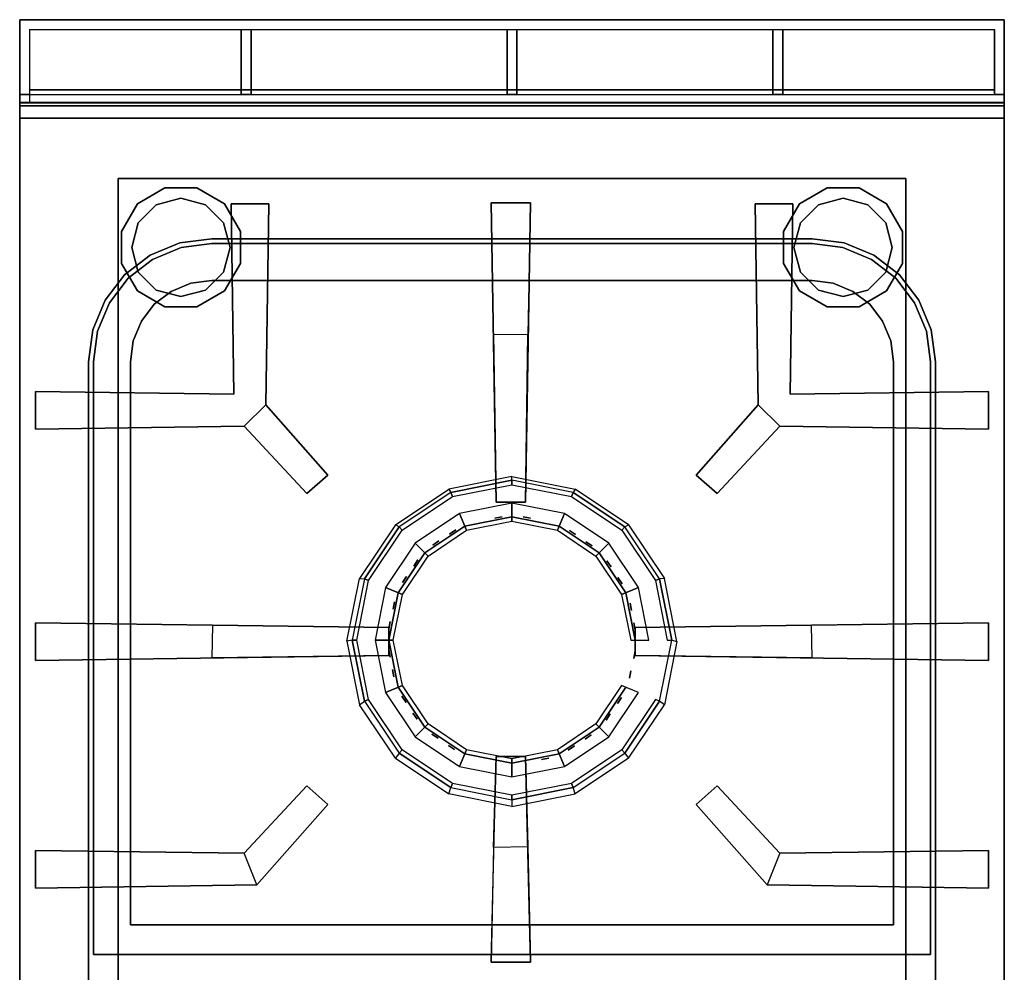
# Model space of a CAD drawing. Units: millimetres. Extents: x 0 to 400, y -817 to 0.
# Drawn here: x 0 to 400, y -387 to 0 of the extents above; entities that cross this region are included whole.
import ezdxf

# ---------------------------------------------------------------- set-up
doc = ezdxf.new("R2010")
doc.units = ezdxf.units.MM
doc.layers.add('200-EquipBlack-3d', color=250, linetype='Continuous')
doc.layers.add('200-EquipSteel-3d', color=9, linetype='Continuous')

# ---------------------------------------------------------------- blocks, each defined once
blk = doc.blocks.new('DESCO900-CAMINO 400MM')
at = {"layer": '200-EquipBlack-3d'}
for points in [[(0, 0, 13), (0, 0), (400, 0, 0), (400, 0, 13)], [(400, 0, 14), (400, 0, 13), (0, 0, 13), (0, 0, 14)], [(90, -4, 14), (90, -30.45, 14), (90, -30.45, 0), (90, -4, 0)], [(94, -4, 14), (94, -4, 0), (94, -30.45, 0), (94, -30.45, 14)], [(198, -4, 14), (198, -30.45, 14), (198, -30.45, 0), (198, -4, 0)], [(202, -4, 14), (202, -4, 0), (202, -30.45, 0), (202, -30.45, 14)], [(306, -4, 14), (306, -30.45, 14), (306, -30.45, 0), (306, -4, 0)], [(310, -4, 14), (310, -4, 0), (310, -30.45, 0), (310, -30.45, 14)], [(4, -28.45, 13), (4, -28.45, 0), (396, -28.45, 0), (396, -28.45, 13)], [(94, -30.45, 14), (94, -30.45, 13), (90, -30.45, 13), (90, -30.45, 14)], [(0, -33.7, 4), (0, -33.7, 0), (400, -33.7, 0), (400, -33.7, 4)]]:
    blk.add_3dface(points, dxfattribs=at)
for points, invisible_edges in [([(0, 0, 13), (4, -4, 13), (396, -4, 13), (400, 0, 13)], 7), ([(0, 0), (0, 0, 13), (0, -33.7, 4), (0, -33.7, 0)], 2), ([(0, 0, 13), (0, -30.45, 13), (0, -33.7, 4)], 9), ([(0, 0, 13), (4, -4, 13), (4, -28.45, 13), (0, -30.45, 13)], 15), ([(400, 0, 14), (396, -4, 14), (4, -4, 14), (0, 0, 14)], 7), ([(0, 0, 14), (4, -4, 14), (4, -30.45, 14), (0, -30.45, 14)], 1), ([(0, 0, 14), (0, 0, 13), (0, -30.45, 13), (0, -30.45, 14)], 2), ([(396, -4, 14), (396, -30.45, 14), (400, -30.45, 14), (400, 0, 14)], 8), ([(400, 0, 13), (400, 0, 0), (400, -33.7, 0), (400, -30.45, 13)], 12), ([(400, 0, 14), (400, 0, 13), (400, -30.45, 13), (400, -30.45, 14)], 2), ([(4, -4, 13), (4, -4, 0), (396, -4, 0), (396, -4, 13)], 9), ([(4, -4, 13), (4, -4, 0), (4, -33.7, 0), (4, -28.45, 13)], 12), ([(396, -4, 14), (396, -4, 13), (4, -4, 13), (4, -4, 14)], 2), ([(4, -28.45, 13), (4, -4, 13), (4, -4, 14), (4, -30.45, 14)], 9), ([(90, -4, 14), (94, -4, 14), (94, -30.45, 14), (90, -30.45, 14)], 1), ([(198, -4, 14), (202, -4, 14), (202, -30.45, 14), (198, -30.45, 14)], 1), ([(306, -4, 14), (310, -4, 14), (310, -30.45, 14), (306, -30.45, 14)], 1), ([(400, 0, 13), (396, -4, 13), (396, -28.45, 13), (400, -30.45, 13)], 15), ([(396, -4, 13), (396, -4, 0), (396, -28.45, 0), (396, -28.45, 13)], 12), ([(396, -4, 14), (396, -4, 13), (396, -28.45, 13), (396, -30.45, 14)], 6), ([(396, -28.45, 13), (400, -30.45, 13), (0, -30.45, 13), (4, -28.45, 13)], 7), ([(0, -30.45, 13), (0, -30.45, 14), (4, -30.45, 14), (4, -30.45, 13)], 8), ([(0, -30.45, 13), (4, -30.45, 13), (4, -33.7, 4), (0, -33.7, 4)], 3), ([(4, -28.45, 13), (4, -30.45, 13), (4, -30.45, 14)], 9), ([(396, -30.45, 13), (396, -33.7, 4), (4, -33.7, 4), (4, -30.45, 13)], 5), ([(396, -28.45, 13), (396, -30.45, 13), (396, -30.45, 14)], 9), ([(396, -30.45, 13), (400, -30.45, 13), (400, -33.7, 4), (396, -33.7, 4)], 9), ([(396, -30.45, 14), (396, -30.45, 13), (400, -30.45, 13), (400, -30.45, 14)], 2), ([(400, -30.45, 13), (400, -33.7, 4), (400, -33.7, 0)], 8)]:
    blk.add_3dface(points, dxfattribs=dict(at, invisible_edges=invisible_edges))
blk = doc.blocks.new('DES_700_2F_400X750')
at = {"layer": '200-EquipBlack-3d'}
for points, invisible_edges in [([(85.89, -34.79, 30), (101.2, -34.79, 30), (100.06, -116.49, 30), (86.97, -112.13, 30)], 4), ([(313.03, -112.13, 30), (299.94, -116.49, 30), (298.8, -34.79, 30), (314.11, -34.79, 30)], 1), ([(65.58, -52.59), (65.58, -52.59, -30), (78, -50.95, -30), (78, -50.95)], 1), ([(78, -50.95), (78, -65.95), (69.46, -67.08), (65.58, -52.59)], 5), ([(78, -50.95), (78, -65.95), (322, -65.95), (322, -50.95)], 5), ([(322, -50.95), (322, -50.95, -30), (334.42, -52.59, -30), (334.42, -52.59)], 4), ([(322, -50.95), (322, -65.95), (330.54, -67.08), (334.42, -52.59)], 5), ([(54, -57.38), (54, -57.38, -30), (65.58, -52.59, -30), (65.58, -52.59)], 5), ([(65.58, -52.59), (69.46, -67.08), (61.5, -70.37), (54, -57.38)], 5), ([(334.42, -52.59), (330.54, -67.08), (338.5, -70.37), (346, -57.38)], 5), ([(334.42, -52.59), (334.42, -52.59, -30), (346, -57.38, -30), (346, -57.38)], 5), ([(44.06, -65.01), (44.06, -65.01, -30), (54, -57.38, -30), (54, -57.38)], 4), ([(54, -57.38), (61.5, -70.37), (54.67, -75.62), (44.06, -65.01)], 5), ([(346, -57.38), (338.5, -70.37), (345.33, -75.62), (355.94, -65.01)], 5), ([(346, -57.38), (346, -57.38, -30), (355.94, -65.01, -30), (355.94, -65.01)], 1), ([(36.43, -74.95), (36.43, -74.95, -30), (44.06, -65.01, -30), (44.06, -65.01)], 1), ([(44.06, -65.01), (54.67, -75.62), (49.42, -82.45), (36.43, -74.95)], 5), ([(61.5, -70.37), (61.5, -70.37, -30), (69.46, -67.08, -30), (69.46, -67.08)], 5), ([(69.46, -67.08), (69.46, -67.08, -30), (78, -65.95, -30), (78, -65.95)], 1), ([(322, -65.95), (322, -65.95, -30), (330.54, -67.08, -30), (330.54, -67.08)], 4), ([(330.54, -67.08), (330.54, -67.08, -30), (338.5, -70.37, -30), (338.5, -70.37)], 5), ([(355.94, -65.01), (345.33, -75.62), (350.58, -82.45), (363.57, -74.95)], 5), ([(355.94, -65.01), (355.94, -65.01, -30), (363.57, -74.95, -30), (363.57, -74.95)], 4), ([(54.67, -75.62), (54.67, -75.62, -30), (61.5, -70.37, -30), (61.5, -70.37)], 4), ([(338.5, -70.37), (338.5, -70.37, -30), (345.33, -75.62, -30), (345.33, -75.62)], 1), ([(31.64, -86.53), (31.64, -86.53, -30), (36.43, -74.95, -30), (36.43, -74.95)], 5), ([(36.43, -74.95), (49.42, -82.45), (46.12, -90.41), (31.64, -86.53)], 5), ([(49.42, -82.45), (49.42, -82.45, -30), (54.67, -75.62, -30), (54.67, -75.62)], 1), ([(345.33, -75.62), (345.33, -75.62, -30), (350.58, -82.45, -30), (350.58, -82.45)], 4), ([(363.57, -74.95), (350.58, -82.45), (353.88, -90.41), (368.36, -86.53)], 5), ([(363.57, -74.95), (363.57, -74.95, -30), (368.36, -86.53, -30), (368.36, -86.53)], 5), ([(46.12, -90.41), (46.12, -90.41, -30), (49.42, -82.45, -30), (49.42, -82.45)], 5), ([(350.58, -82.45), (350.58, -82.45, -30), (353.88, -90.41, -30), (353.88, -90.41)], 5), ([(30, -98.95), (30, -98.95, -30), (31.64, -86.53, -30), (31.64, -86.53)], 4), ([(31.64, -86.53), (46.12, -90.41), (45, -98.95), (30, -98.95)], 5), ([(368.36, -86.53), (353.88, -90.41), (355, -98.95), (370, -98.95)], 5), ([(368.36, -86.53), (368.36, -86.53, -30), (370, -98.95, -30), (370, -98.95)], 1), ([(45, -98.95), (45, -98.95, -30), (46.12, -90.41, -30), (46.12, -90.41)], 4), ([(353.88, -90.41), (353.88, -90.41, -30), (355, -98.95, -30), (355, -98.95)], 1), ([(30, -339.67), (45, -327.67), (45, -98.95), (30, -98.95)], 5), ([(355, -98.95), (370, -98.95), (370, -339.67), (355, -327.67)], 5), ([(6.43, -111.01, 30), (6.43, -126.33, 30), (91.23, -125.14, 30), (86.97, -112.13, 30)], 4), ([(313.03, -112.13, 30), (308.77, -125.14, 30), (393.57, -126.33, 30), (393.57, -111.01, 30)], 1), ([(86.97, -112.13, 30), (100.06, -116.49, 30), (91.23, -125.14, 30)], 11), ([(308.77, -125.14, 30), (308.77, -125.14, 30), (299.94, -116.49, 30), (313.03, -112.13, 30)], 14), ([(91.23, -125.14, 30), (100.06, -116.49, 30), (125.18, -145.01, 30), (116.69, -152.48, 30)], 1), ([(283.31, -152.48, 30), (274.82, -145.01, 30), (299.94, -116.49, 30), (308.77, -125.14, 30)], 4), ([(180.83, -165.7, 3.55), (200, -161.89, 3.55), (219.17, -165.7, 3.55), (180.83, -165.7, 3.55)], 15), ([(180.83, -165.7, 0.8), (200, -161.89, 0.8), (219.17, -165.7, 0.8), (180.83, -165.7, 0.8)], 15), ([(164.59, -176.56, 3.55), (180.83, -165.7, 3.55), (219.17, -165.7, 3.55), (235.41, -176.56, 3.55)], 15), ([(164.59, -176.56, 0.8), (180.83, -165.7, 0.8), (219.17, -165.7, 0.8), (235.41, -176.56, 0.8)], 15), ([(153.73, -192.8, 3.55), (164.59, -176.56, 3.55), (235.41, -176.56, 3.55), (246.27, -192.8, 3.55)], 15), ([(153.73, -192.8, 0.8), (164.59, -176.56, 0.8), (235.41, -176.56, 0.8), (246.27, -192.8, 0.8)], 15), ([(149.92, -211.97, 3.55), (153.73, -192.8, 3.55), (246.27, -192.8, 3.55), (250.08, -211.97, 3.55)], 15), ([(149.92, -211.97, 0.8), (153.73, -192.8, 0.8), (246.27, -192.8, 0.8), (250.08, -211.97, 0.8)], 15), ([(153.73, -231.13, 3.55), (149.92, -211.97, 3.55), (250.08, -211.97, 3.55), (246.27, -231.13, 3.55)], 15), ([(153.73, -231.13, 0.8), (149.92, -211.97, 0.8), (250.08, -211.97, 0.8), (246.27, -231.13, 0.8)], 15), ([(164.59, -247.38, 3.55), (153.73, -231.13, 3.55), (246.27, -231.13, 3.55), (235.41, -247.38, 3.55)], 15), ([(164.59, -247.38, 0.8), (153.73, -231.13, 0.8), (246.27, -231.13, 0.8), (235.41, -247.38, 0.8)], 15), ([(180.83, -258.24, 3.55), (164.59, -247.38, 3.55), (235.41, -247.38, 3.55), (219.17, -258.24, 3.55)], 15), ([(180.83, -258.24, 0.8), (164.59, -247.38, 0.8), (235.41, -247.38, 0.8), (219.17, -258.24, 0.8)], 15), ([(200, -262.05, 3.55), (180.83, -258.24, 3.55), (219.17, -258.24, 3.55)], 15), ([(200, -262.05, 0.8), (180.83, -258.24, 0.8), (219.17, -258.24, 0.8)], 15), ([(116.69, -271.27, 30), (91.23, -298.6, 30), (96.34, -311.48, 30), (125.18, -278.74, 30)], 2), ([(274.82, -278.74, 30), (303.66, -311.48, 30), (308.77, -298.6, 30), (283.31, -271.27, 30)], 2), ([(6.43, -297.42, 30), (6.43, -312.74, 30), (96.34, -311.48, 30), (91.23, -298.6, 30)], 4), ([(308.77, -298.6, 30), (303.66, -311.48, 30), (393.57, -312.74, 30), (393.57, -297.42, 30)], 1), ([(30, -339.67), (45, -327.67), (355, -327.67), (370, -339.67)], 5)]:
    blk.add_3dface(points, dxfattribs=dict(at, invisible_edges=invisible_edges))
for points in [[(85.89, -34.79), (86.97, -112.13), (86.97, -112.13, 30), (85.89, -34.79, 30)], [(85.89, -34.79), (101.2, -34.79), (101.2, -34.79, 30), (85.89, -34.79, 30)], [(101.2, -34.79, 30), (101.2, -34.79), (100.06, -116.49), (100.06, -116.49, 30)], [(191.55, -34.43, 30), (207.45, -34.43, 30), (205.45, -155.98, 30), (193.55, -155.98, 30)], [(191.55, -34.43), (191.55, -34.43, 30), (207.45, -34.43, 30), (207.45, -34.43)], [(192.55, -87.71), (191.55, -34.43), (191.55, -34.43, 30), (193.55, -155.98, 30)], [(207.45, -34.43, 30), (207.45, -34.43), (206.45, -87.88), (205.45, -155.98, 30)], [(314.11, -34.79, 30), (298.8, -34.79, 30), (298.8, -34.79), (314.11, -34.79)], [(299.94, -116.49, 30), (299.94, -116.49), (298.8, -34.79), (298.8, -34.79, 30)], [(314.11, -34.79, 30), (313.03, -112.13, 30), (313.03, -112.13), (314.11, -34.79)], [(78, -50.95), (78, -50.95, -30), (322, -50.95, -30), (322, -50.95)], [(78, -65.95), (78, -65.95, -30), (322, -65.95, -30), (322, -65.95)], [(193.55, -155.98, 20), (192.55, -87.71), (206.45, -87.88), (205.45, -155.98, 20)], [(193.55, -155.98, 30), (193.55, -155.98, 20), (192.55, -87.71)], [(205.45, -155.98, 30), (206.45, -87.88), (205.45, -155.98, 20)], [(30, -339.67), (30, -339.67, -30), (30, -98.95, -30), (30, -98.95)], [(45, -327.67), (45, -327.67, -30), (45, -98.95, -30), (45, -98.95)], [(355, -98.95), (355, -98.95, -30), (355, -327.67, -30), (355, -327.67)], [(370, -98.95), (370, -98.95, -30), (370, -339.67, -30), (370, -339.67)], [(6.43, -111.01, 30), (6.43, -126.33, 30), (6.43, -126.33), (6.43, -111.01)], [(6.43, -111.01, 30), (6.43, -111.01), (86.97, -112.13), (86.97, -112.13, 30)], [(313.03, -112.13, 30), (313.03, -112.13), (393.57, -111.01), (393.57, -111.01, 30)], [(393.57, -111.01), (393.57, -126.33), (393.57, -126.33, 30), (393.57, -111.01, 30)], [(116.69, -152.48, 20), (91.23, -125.14), (100.06, -116.49), (125.18, -145.01, 20)], [(100.06, -116.49, 30), (125.18, -145.01, 30), (125.18, -145.01, 20), (100.06, -116.49)], [(274.82, -145.01, 20), (299.94, -116.49), (308.77, -125.14), (283.31, -152.48, 20)], [(299.94, -116.49), (274.82, -145.01, 20), (274.82, -145.01, 30), (299.94, -116.49, 30)], [(6.43, -126.33, 30), (6.43, -126.33), (91.23, -125.14), (91.23, -125.14, 30)], [(91.23, -125.14, 30), (116.69, -152.48, 30), (116.69, -152.48, 20), (91.23, -125.14)], [(308.77, -125.14), (283.31, -152.48, 20), (283.31, -152.48, 30), (308.77, -125.14, 30)], [(308.77, -125.14, 30), (308.77, -125.14), (393.57, -126.33), (393.57, -126.33, 30)], [(116.69, -152.48, 30), (116.69, -152.48, 20), (125.18, -145.01, 20), (125.18, -145.01, 30)], [(274.82, -145.01, 30), (274.82, -145.01, 20), (283.31, -152.48, 20), (283.31, -152.48, 30)], [(193.55, -155.98, 20), (193.55, -155.98, 30), (205.45, -155.98, 30), (205.45, -155.98, 20)], [(196, -161.94, 0.05), (193.06, -162.52, 0.05), (193.06, -162.52, -2.95), (196, -161.94, -2.95)], [(207.49, -162.54, 0.05), (204.54, -161.95, 0.05), (204.54, -161.95, -2.95), (207.49, -162.54, -2.95)], [(177.16, -167.28, 0.05), (174.66, -168.94, 0.05), (174.66, -168.94, -2.95), (177.16, -167.28, -2.95)], [(225.83, -169.17, 0.05), (223.34, -167.5, 0.05), (223.34, -167.5, -2.95), (225.83, -169.17, -2.95)], [(170.34, -171.72, 0.05), (167.85, -173.39, 0.05), (167.85, -173.39, -2.95), (170.34, -171.72, -2.95)], [(232.55, -173.76, 0.05), (230.05, -172.1, 0.05), (230.05, -172.1, -2.95), (232.55, -173.76, -2.95)], [(161.79, -179.42, 0.05), (160.13, -181.91, 0.05), (160.13, -181.91, -2.95), (161.79, -179.42, -2.95)], [(240.24, -182.31, 0.05), (238.58, -179.82, 0.05), (238.58, -179.82, -2.95), (240.24, -182.31, -2.95)], [(157.2, -186.14, 0.05), (155.53, -188.63, 0.05), (155.53, -188.63, -2.95), (157.2, -186.14, -2.95)], [(244.69, -189.13, 0.05), (243.02, -186.63, 0.05), (243.02, -186.63, -2.95), (244.69, -189.13, -2.95)], [(152.25, -196.52, 0.05), (151.66, -199.46, 0.05), (151.66, -199.46, -2.95), (152.25, -196.52, -2.95)], [(248.53, -199.97, 0.05), (247.95, -197.03, 0.05), (247.95, -197.03, -2.95), (248.53, -199.97, -2.95)], [(6.43, -204.94, 30), (6.43, -220.25, 30), (150, -218.25, 30), (150, -206.94, 30)], [(6.43, -204.94, 30), (6.43, -220.25, 30), (6.43, -220.25), (6.43, -204.94)], [(6.43, -204.94, 30), (6.43, -204.94), (78.4, -205.94), (150, -206.94, 30)], [(150, -218.25, 20), (78.22, -219.25), (78.4, -205.94), (150, -206.94, 20)], [(150, -206.94, 30), (150, -206.94, 20), (78.4, -205.94)], [(150.57, -204.48, 0.05), (149.99, -207.43, 0.05), (149.99, -207.43, -2.95), (150.57, -204.48, -2.95)], [(150, -206.94, 30), (150, -218.25, 30), (150, -218.25, 20), (150, -206.94, 20)], [(250.03, -207.97, 0.05), (249.45, -205.03, 0.05), (249.45, -205.03, -2.95), (250.03, -207.97, -2.95)], [(250, -206.94, 30), (250, -218.25, 30), (393.57, -220.25, 30), (393.57, -204.94, 30)], [(250, -206.94, 30), (321.6, -205.94), (393.57, -204.94), (393.57, -204.94, 30)], [(250, -206.94, 20), (321.6, -205.94), (321.78, -219.25), (250, -218.25, 20)], [(321.6, -205.94), (321.6, -205.94), (250, -206.94, 20), (250, -206.94, 30)], [(250, -206.94, 20), (250, -218.25, 20), (250, -218.25, 30), (250, -206.94, 30)], [(393.57, -204.94), (393.57, -220.25), (393.57, -220.25, 30), (393.57, -204.94, 30)], [(149.97, -215.97, 0.05), (150.55, -218.91, 0.05), (150.55, -218.91, -2.95), (149.97, -215.97, -2.95)], [(6.43, -220.25, 30), (6.43, -220.25), (78.22, -219.25), (150, -218.25, 30)], [(150, -218.25, 30), (78.22, -219.25), (150, -218.25, 20)], [(249.43, -219.45, 0.05), (250.01, -216.51, 0.05), (250.01, -216.51, -2.95), (249.43, -219.45, -2.95)], [(250, -218.25, 30), (321.78, -219.25), (393.57, -220.25), (393.57, -220.25, 30)], [(250, -218.25, 20), (250, -218.25, 20), (321.78, -219.25), (250, -218.25, 30)], [(151.47, -223.97, 0.05), (152.05, -226.91, 0.05), (152.05, -226.91, -2.95), (151.47, -223.97, -2.95)], [(247.75, -227.42, 0.05), (248.34, -224.48, 0.05), (248.34, -224.48, -2.95), (247.75, -227.42, -2.95)], [(155.31, -234.81, 0.05), (156.98, -237.3, 0.05), (156.98, -237.3, -2.95), (155.31, -234.81, -2.95)], [(242.8, -237.8, 0.05), (244.47, -235.31, 0.05), (244.47, -235.31, -2.95), (242.8, -237.8, -2.95)], [(159.76, -241.63, 0.05), (161.42, -244.12, 0.05), (161.42, -244.12, -2.95), (159.76, -241.63, -2.95)], [(238.21, -244.52, 0.05), (239.87, -242.02, 0.05), (239.87, -242.02, -2.95), (238.21, -244.52, -2.95)], [(167.45, -250.17, 0.05), (169.95, -251.84, 0.05), (169.95, -251.84, -2.95), (167.45, -250.17, -2.95)], [(229.66, -252.21, 0.05), (232.15, -250.55, 0.05), (232.15, -250.55, -2.95), (229.66, -252.21, -2.95)], [(174.17, -254.77, 0.05), (176.66, -256.44, 0.05), (176.66, -256.44, -2.95), (174.17, -254.77, -2.95)], [(222.84, -256.66, 0.05), (225.34, -254.99, 0.05), (225.34, -254.99, -2.95), (222.84, -256.66, -2.95)], [(193.55, -259.31, 30), (205.45, -259.31, 30), (207.45, -342.87, 30), (191.55, -342.87, 30)], [(193.55, -259.31, 30), (192.55, -296.09), (191.55, -342.87), (191.55, -342.87, 30)], [(205.45, -259.31, 20), (193.55, -259.31, 20), (192.55, -296.09), (206.44, -295.88)], [(193.55, -259.31, 20), (193.55, -259.31, 30), (192.55, -296.09)], [(193.55, -259.31, 20), (205.45, -259.31, 20), (205.45, -259.31, 30), (193.55, -259.31, 30)], [(206.44, -295.88), (207.45, -342.87), (207.45, -342.87, 30), (205.45, -259.31, 30)], [(205.45, -259.31, 20), (205.45, -259.31, 30), (206.44, -295.88)], [(212, -260.5, 0.05), (214.94, -259.91, 0.05), (214.94, -259.91, -2.95), (212, -260.5, -2.95)], [(91.23, -298.6, 30), (91.23, -298.6), (116.69, -271.27, 20), (116.69, -271.27, 30)], [(116.69, -271.27, 20), (125.18, -278.74, 20), (96.34, -311.48), (91.23, -298.6)], [(125.18, -278.74, 30), (116.69, -271.27, 30), (116.69, -271.27, 20), (125.18, -278.74, 20)], [(274.82, -278.74, 20), (283.31, -271.27, 20), (283.31, -271.27, 30), (274.82, -278.74, 30)], [(308.77, -298.6), (303.66, -311.48), (274.82, -278.74, 20), (283.31, -271.27, 20)], [(283.31, -271.27, 30), (283.31, -271.27, 20), (308.77, -298.6), (308.77, -298.6, 30)], [(96.34, -311.48, 30), (96.34, -311.48), (125.18, -278.74, 20), (125.18, -278.74, 30)], [(274.82, -278.74, 30), (274.82, -278.74, 20), (303.66, -311.48), (303.66, -311.48, 30)], [(6.43, -297.42, 30), (6.43, -297.42), (91.23, -298.6), (91.23, -298.6, 30)], [(6.43, -297.42), (6.43, -312.74), (6.43, -312.74, 30), (6.43, -297.42, 30)], [(308.77, -298.6, 30), (308.77, -298.6), (393.57, -297.42), (393.57, -297.42, 30)], [(393.57, -297.42, 30), (393.57, -312.74, 30), (393.57, -312.74), (393.57, -297.42)], [(96.34, -311.48, 30), (6.43, -312.74, 30), (6.43, -312.74), (96.34, -311.48)], [(303.66, -311.48), (393.57, -312.74), (393.57, -312.74, 30), (303.66, -311.48, 30)], [(355, -327.67), (355, -327.67, -30), (45, -327.67, -30), (45, -327.67)], [(370, -339.67), (370, -339.67, -30), (30, -339.67, -30), (30, -339.67)], [(191.55, -342.87, 30), (207.45, -342.87, 30), (207.45, -342.87), (191.55, -342.87)]]:
    blk.add_3dface(points, dxfattribs=at)
at = {"layer": '200-EquipSteel-3d'}
for points, invisible_edges in [([(0, 0), (28, -98.95), (29.7, -86.01)], 9), ([(0, 0), (29.7, -86.01), (34.7, -73.95)], 9), ([(0, 0), (34.7, -73.95), (42.64, -63.6)], 9), ([(0, 0), (42.64, -63.6), (53, -55.65)], 9), ([(0, 0), (53, -55.65), (65.06, -50.66)], 9), ([(0, 0), (65.06, -50.66), (78, -48.95)], 9), ([(0, 0), (78, -48.95), (322, -48.95), (400, 0)], 5), ([(0, -682.95), (28, -579.95), (28, -98.95), (0, 0)], 13), ([(322, -48.95), (400, 0), (334.94, -50.66)], 3), ([(334.94, -50.66), (400, 0), (347, -55.65)], 3), ([(347, -55.65), (400, 0), (357.36, -63.6)], 3), ([(357.36, -63.6), (400, 0), (365.3, -73.95)], 3), ([(365.3, -73.95), (400, 0), (370.3, -86.01)], 3), ([(370.3, -86.01), (400, 0), (372, -98.95)], 3), ([(400, 0), (372, -98.95), (372, -579.95), (400, -682.95)], 13), ([(65.06, -50.66), (65.06, -50.66, -35.19), (53, -55.65, -35.19), (53, -55.65)], 5), ([(65.06, -50.66, -35.19), (334.94, -50.66, -35.19), (347, -55.65, -35.19), (53, -55.65, -35.19)], 5), ([(78, -48.95), (78, -48.95, -35.19), (65.06, -50.66, -35.19), (65.06, -50.66)], 4), ([(78, -48.95, -35.19), (322, -48.95, -35.19), (334.94, -50.66, -35.19), (65.06, -50.66, -35.19)], 4), ([(334.94, -50.66), (334.94, -50.66, -35.19), (322, -48.95, -35.19), (322, -48.95)], 1), ([(347, -55.65), (347, -55.65, -35.19), (334.94, -50.66, -35.19), (334.94, -50.66)], 5), ([(53, -55.65), (53, -55.65, -35.19), (42.64, -63.6, -35.19), (42.64, -63.6)], 1), ([(53, -55.65, -35.19), (347, -55.65, -35.19), (357.36, -63.6, -35.19), (42.64, -63.6, -35.19)], 5), ([(357.36, -63.6), (357.36, -63.6, -35.19), (347, -55.65, -35.19), (347, -55.65)], 4), ([(42.64, -63.6), (42.64, -63.6, -35.19), (34.7, -73.95, -35.19), (34.7, -73.95)], 4), ([(42.64, -63.6, -35.19), (357.36, -63.6, -35.19), (365.3, -73.95, -35.19), (34.7, -73.95, -35.19)], 5), ([(365.3, -73.95), (365.3, -73.95, -35.19), (357.36, -63.6, -35.19), (357.36, -63.6)], 1), ([(34.7, -73.95), (34.7, -73.95, -35.19), (29.7, -86.01, -35.19), (29.7, -86.01)], 5), ([(34.7, -73.95, -35.19), (365.3, -73.95, -35.19), (370.3, -86.01, -35.19), (29.7, -86.01, -35.19)], 5), ([(370.3, -86.01), (370.3, -86.01, -35.19), (365.3, -73.95, -35.19), (365.3, -73.95)], 5), ([(29.7, -86.01), (29.7, -86.01, -35.19), (28, -98.95, -35.19), (28, -98.95)], 1), ([(29.7, -86.01, -35.19), (370.3, -86.01, -35.19), (372, -98.95, -35.19), (28, -98.95, -35.19)], 5), ([(372, -98.95), (372, -98.95, -35.19), (370.3, -86.01, -35.19), (370.3, -86.01)], 4), ([(28, -98.95, -35.19), (372, -98.95, -35.19), (372, -579.95, -35.19), (28, -579.95, -35.19)], 5), ([(175.87, -153.7, -25.96), (200, -148.9, -25.96), (224.13, -153.7, -25.96), (175.87, -153.7, -25.96)], 15), ([(155.41, -167.38, -25.96), (175.87, -153.7, -25.96), (224.13, -153.7, -25.96), (244.59, -167.38, -25.96)], 15), ([(141.74, -187.83, -25.96), (155.41, -167.38, -25.96), (244.59, -167.38, -25.96), (258.26, -187.83, -25.96)], 15), ([(136.94, -211.97, -25.96), (141.74, -187.83, -25.96), (258.26, -187.83, -25.96), (263.06, -211.97, -25.96)], 15), ([(141.74, -236.1, -25.96), (136.94, -211.97, -25.96), (263.06, -211.97, -25.96), (258.26, -236.1, -25.96)], 15), ([(155.41, -256.56, -25.96), (141.74, -236.1, -25.96), (258.26, -236.1, -25.96), (244.59, -256.56, -25.96)], 15), ([(175.87, -270.23, -25.96), (155.41, -256.56, -25.96), (244.59, -256.56, -25.96), (224.13, -270.23, -25.96)], 15), ([(175.87, -270.23, -25.96), (224.13, -270.23, -25.96), (200, -275.03, -25.96), (175.87, -270.23, -25.96)], 15)]:
    blk.add_3dface(points, dxfattribs=dict(at, invisible_edges=invisible_edges))
for points in [[(322, -48.95), (322, -48.95, -35.19), (78, -48.95, -35.19), (78, -48.95)], [(28, -98.95), (28, -98.95, -35.19), (28, -579.95, -35.19), (28, -579.95)], [(372, -579.95), (372, -579.95, -35.19), (372, -98.95, -35.19), (372, -98.95)], [(200, -147.05, -29.67), (200, -145.6, -35.19), (174.36, -150.7, -35.19), (175.16, -151.99, -29.67)], [(225.64, -150.7, -35.19), (224.84, -151.99, -29.67), (200, -147.05, -29.67), (200, -145.6, -35.19)], [(154.1, -166.06, -29.67), (152.62, -165.22, -35.19), (174.36, -150.7, -35.19), (175.16, -151.99, -29.67)], [(245.9, -166.06, -29.67), (247.38, -165.22, -35.19), (225.64, -150.7, -35.19), (224.84, -151.99, -29.67)], [(138.1, -186.96, -35.19), (140.02, -187.12, -29.67), (154.1, -166.06, -29.67), (152.62, -165.22, -35.19)], [(261.9, -186.96, -35.19), (259.98, -187.12, -29.67), (245.9, -166.06, -29.67), (247.38, -165.22, -35.19)], [(135.08, -211.97, -29.67), (132.96, -212.39, -35.19), (138.1, -186.96, -35.19), (140.02, -187.12, -29.67)], [(264.92, -211.97, -29.67), (267, -212.6, -35.19), (261.9, -186.96, -35.19), (259.98, -187.12, -29.67)], [(138.1, -238.24, -35.19), (140.02, -236.81, -29.67), (135.08, -211.97, -29.67), (132.96, -212.39, -35.19)], [(261.9, -238.24, -35.19), (259.98, -236.81, -29.67), (264.92, -211.97, -29.67), (267, -212.6, -35.19)], [(154.1, -257.87, -29.67), (152.62, -259.97, -35.19), (138.1, -238.24, -35.19), (140.02, -236.81, -29.67)], [(245.9, -257.87, -29.67), (247.38, -259.97, -35.19), (261.9, -238.24, -35.19), (259.98, -236.81, -29.67)], [(154.1, -257.87, -29.67), (152.62, -259.97, -35.19), (174.36, -274.5, -35.19), (175.16, -271.95, -29.67)], [(225.64, -274.5, -35.19), (224.84, -271.95, -29.67), (245.9, -257.87, -29.67), (247.38, -259.97, -35.19)], [(174.36, -274.5, -35.19), (175.16, -271.95, -29.67), (200, -276.89, -29.67), (200, -279.6, -35.19)], [(200, -276.89, -29.67), (200, -279.6, -35.19), (225.64, -274.5, -35.19), (224.84, -271.95, -29.67)]]:
    blk.add_3dface(points, dxfattribs=at)
at = {"layer": '200-EquipBlack-3d'}
mesh = blk.add_polymesh((2, 16), dxfattribs=dict(at, n_close=True))
for k, corner in enumerate([(255.65, -211.97, -25.96), (251.41, -190.67, -25.96), (239.35, -172.62, -25.96), (221.29, -160.56, -25.96), (200, -156.32, -25.96), (178.71, -160.56, -25.96), (160.65, -172.62, -25.96), (148.59, -190.67, -25.96), (144.35, -211.97, -25.96), (148.59, -233.26, -25.96), (160.65, -251.32, -25.96), (178.71, -263.38, -25.96), (200, -267.61, -25.96), (221.29, -263.38, -25.96), (239.35, -251.32, -25.96), (251.41, -233.26, -25.96), (248.23, -211.97, -3.7), (244.55, -193.51, -3.7), (234.1, -177.87, -3.7), (218.46, -167.41, -3.7), (200, -163.74, -3.7), (181.54, -167.41, -3.7), (165.9, -177.87, -3.7), (155.45, -193.51, -3.7), (151.77, -211.97, -3.7), (155.45, -230.42, -3.7), (165.9, -246.07, -3.7), (181.54, -256.52, -3.7), (200, -260.19, -3.7), (218.46, -256.52, -3.7), (234.1, -246.07, -3.7), (244.55, -230.42, -3.7)]):
    mesh.set_mesh_vertex(divmod(k, 16), corner)
mesh = blk.add_polymesh((2, 16), dxfattribs=dict(at, n_close=True))
for k, corner in enumerate([(250.08, -211.97, 1.3), (246.27, -192.8, 1.3), (235.41, -176.56, 1.3), (219.17, -165.7, 1.3), (200, -161.89, 1.3), (180.83, -165.7, 1.3), (164.59, -176.56, 1.3), (153.73, -192.8, 1.3), (149.92, -211.97, 1.3), (153.73, -231.13, 1.3), (164.59, -247.38, 1.3), (180.83, -258.24, 1.3), (200, -262.05, 1.3), (219.17, -258.24, 1.3), (235.41, -247.38, 1.3), (246.27, -231.13, 1.3), (250.08, -211.97, 3.55), (246.27, -192.8, 3.55), (235.41, -176.56, 3.55), (219.17, -165.7, 3.55), (200, -161.89, 3.55), (180.83, -165.7, 3.55), (164.59, -176.56, 3.55), (153.73, -192.8, 3.55), (149.92, -211.97, 3.55), (153.73, -231.13, 3.55), (164.59, -247.38, 3.55), (180.83, -258.24, 3.55), (200, -262.05, 3.55), (219.17, -258.24, 3.55), (235.41, -247.38, 3.55), (246.27, -231.13, 3.55)]):
    mesh.set_mesh_vertex(divmod(k, 16), corner)
mesh = blk.add_polymesh((2, 16), dxfattribs=dict(at, n_close=True))
for k, corner in enumerate([(250.08, -211.97, -3.7), (246.27, -192.8, -3.7), (235.41, -176.56, -3.7), (219.17, -165.7, -3.7), (200, -161.89, -3.7), (180.83, -165.7, -3.7), (164.59, -176.56, -3.7), (153.73, -192.8, -3.7), (149.92, -211.97, -3.7), (153.73, -231.13, -3.7), (164.59, -247.38, -3.7), (180.83, -258.24, -3.7), (200, -262.05, -3.7), (219.17, -258.24, -3.7), (235.41, -247.38, -3.7), (246.27, -231.13, -3.7), (250.08, -211.97, 0.8), (246.27, -192.8, 0.8), (235.41, -176.56, 0.8), (219.17, -165.7, 0.8), (200, -161.89, 0.8), (180.83, -165.7, 0.8), (164.59, -176.56, 0.8), (153.73, -192.8, 0.8), (149.92, -211.97, 0.8), (153.73, -231.13, 0.8), (164.59, -247.38, 0.8), (180.83, -258.24, 0.8), (200, -262.05, 0.8), (219.17, -258.24, 0.8), (235.41, -247.38, 0.8), (246.27, -231.13, 0.8)]):
    mesh.set_mesh_vertex(divmod(k, 16), corner)
at = {"layer": '200-EquipSteel-3d'}
mesh = blk.add_polymesh((2, 16), dxfattribs=dict(at, n_close=True))
for k, corner in enumerate([(264.92, -211.97, -29.67), (259.98, -187.12, -29.67), (245.9, -166.06, -29.67), (224.84, -151.99, -29.67), (200, -147.05, -29.67), (175.16, -151.99, -29.67), (154.1, -166.06, -29.67), (140.02, -187.12, -29.67), (135.08, -211.97, -29.67), (140.02, -236.81, -29.67), (154.1, -257.87, -29.67), (175.16, -271.95, -29.67), (200, -276.89, -29.67), (224.84, -271.95, -29.67), (245.9, -257.87, -29.67), (259.98, -236.81, -29.67), (263.06, -211.97, -25.96), (258.26, -187.83, -25.96), (244.59, -167.38, -25.96), (224.13, -153.7, -25.96), (200, -148.9, -25.96), (175.87, -153.7, -25.96), (155.41, -167.38, -25.96), (141.74, -187.83, -25.96), (136.94, -211.97, -25.96), (141.74, -236.1, -25.96), (155.41, -256.56, -25.96), (175.87, -270.23, -25.96), (200, -275.03, -25.96), (224.13, -270.23, -25.96), (244.59, -256.56, -25.96), (258.26, -236.1, -25.96)]):
    mesh.set_mesh_vertex(divmod(k, 16), corner)
blk = doc.blocks.new('DES_700_TOP_FE_400MM')
at = {"layer": '200-EquipSteel-3d'}
for points in [[(400, 0), (0, 0), (0, -751.7), (400, -751.7)], [(0, 0, 54), (0, -33.75, 54), (400, -33.75, 54), (400, 0, 54)], [(0, 0, 54), (0, 0), (400, 0), (400, 0, 54)], [(400, -33.75, 54), (400, -35, 53.75), (0, -35, 53.75), (0, -33.75, 54)], [(400, -35, 53.75), (400, -40, 30), (0, -40, 30), (0, -35, 53.75)], [(0, -734.5, 30), (0, -722.95, 30), (400, -722.95, 30), (400, -734.5, 30)], [(400, -734.5, 30), (400, -735.75, 29.75), (0, -735.75, 29.75), (0, -734.5, 30)], [(0, -735.75, 29.75), (0, -751.7), (400, -751.7), (400, -735.75, 29.75)]]:
    blk.add_3dface(points, dxfattribs=at)
for points, invisible_edges in [([(400, 0, 30), (0, 0, 30), (0, -40, 30), (400, -40, 30)], 10), ([(0, -33.75, 54), (0, -35, 53.75), (0, -40, 30), (0, 0, 30)], 12), ([(0, -33.75, 54), (0, 0, 30), (0, 0, 54)], 1), ([(0, -751.7), (0, -735.75, 29.75), (0, -734.5, 30), (0, 0)], 4), ([(0, 0), (0, -40, 30), (0, -734.5, 30)], 9), ([(0, 0, 30), (0, -40, 30), (0, 0)], 3), ([(400, -33.75, 54), (400, -35, 53.75), (400, -40, 30), (400, 0, 30)], 12), ([(400, -33.75, 54), (400, 0, 30), (400, 0, 54)], 1), ([(400, -751.7), (400, -735.75, 29.75), (400, -734.5, 30), (400, 0)], 4), ([(400, 0), (400, -40, 30), (400, -734.5, 30)], 9), ([(400, 0, 30), (400, 0), (400, -40, 30)], 10)]:
    blk.add_3dface(points, dxfattribs=dict(at, invisible_edges=invisible_edges))

msp = doc.modelspace()

# ---------------------------------------------------------------- linework, layer by layer
at = {"layer": '200-EquipSteel-3d'}
for points in [[(0, 0, 860), (400, 0, 860), (400, 0, 150), (0, 0, 150)], [(0, -714.5, 860), (0, 0, 860), (0, 0, 150), (0, -714.5, 150)], [(0, 0, 150), (400, 0, 150), (400, -714.5, 150), (0, -714.5, 150)], [(400, -714.5, 860), (400, 0, 860), (400, 0, 150), (400, -714.5, 150)], [(40, -714.5, 192), (360, -714.5, 192), (360, -64.5, 192), (40, -64.5, 192)], [(40, -714.5, 670.9), (360, -714.5, 670.9), (360, -64.5, 670.9), (40, -64.5, 670.9)], [(360, -64.5, 670.9), (40, -64.5, 670.9), (40, -64.5, 192), (360, -64.5, 192)], [(40, -714.5, 670.9), (40, -64.5, 670.9), (40, -64.5, 192), (40, -714.5, 192)], [(360, -714.5, 670.9), (360, -64.5, 670.9), (360, -64.5, 192), (360, -714.5, 192)], [(41.35, -98.97, 150), (41.35, -86.03, 150), (41.35, -86.03, 58), (41.35, -98.97, 58)], [(89.65, -86.03, 150), (89.65, -98.97, 150), (89.65, -98.97, 58), (89.65, -86.03, 58)], [(310.35, -98.97, 150), (310.35, -86.03, 150), (310.35, -86.03, 58), (310.35, -98.97, 58)], [(358.65, -86.03, 150), (358.65, -98.97, 150), (358.65, -98.97, 58), (358.65, -86.03, 58)]]:
    msp.add_3dface(points, dxfattribs=at)
for points, invisible_edges in [([(0, 0, 860), (400, 0, 860), (400, 0, 150), (0, 0, 150)], 1), ([(47.82, -74.82, 58), (59.03, -68.35, 58), (59.03, -68.35, 150), (47.82, -74.82, 150)], 8), ([(59.03, -68.35, 150), (71.97, -68.35, 150), (71.97, -68.35, 58), (59.03, -68.35, 58)], 2), ([(71.97, -68.35, 150), (83.18, -74.82, 150), (83.18, -74.82, 58), (71.97, -68.35, 58)], 10), ([(316.82, -74.82, 58), (328.03, -68.35, 58), (328.03, -68.35, 150), (316.82, -74.82, 150)], 10), ([(328.03, -68.35, 150), (340.97, -68.35, 150), (340.97, -68.35, 58), (328.03, -68.35, 58)], 8), ([(340.97, -68.35, 150), (352.18, -74.82, 150), (352.18, -74.82, 58), (340.97, -68.35, 58)], 2), ([(41.35, -86.03, 150), (47.82, -74.82, 150), (47.82, -74.82, 58), (41.35, -86.03, 58)], 2), ([(55.5, -75.18, 58), (48.18, -82.5, 58), (48.18, -82.5), (55.5, -75.18)], 10), ([(65.5, -72.5, 58), (55.5, -75.18, 58), (55.5, -75.18), (65.5, -72.5)], 2), ([(75.5, -75.18, 58), (65.5, -72.5, 58), (65.5, -72.5), (75.5, -75.18)], 8), ([(82.82, -82.5, 58), (75.5, -75.18, 58), (75.5, -75.18), (82.82, -82.5)], 10), ([(83.18, -74.82, 150), (89.65, -86.03, 150), (89.65, -86.03, 58), (83.18, -74.82, 58)], 8), ([(310.35, -86.03, 150), (316.82, -74.82, 150), (316.82, -74.82, 58), (310.35, -86.03, 58)], 2), ([(324.5, -75.18, 58), (317.18, -82.5, 58), (317.18, -82.5), (324.5, -75.18)], 10), ([(334.5, -72.5, 58), (324.5, -75.18, 58), (324.5, -75.18), (334.5, -72.5)], 2), ([(344.5, -75.18, 58), (334.5, -72.5, 58), (334.5, -72.5), (344.5, -75.18)], 8), ([(351.82, -82.5, 58), (344.5, -75.18, 58), (344.5, -75.18), (351.82, -82.5)], 10), ([(352.18, -74.82, 150), (358.65, -86.03, 150), (358.65, -86.03, 58), (352.18, -74.82, 58)], 8), ([(48.18, -82.5, 58), (45.5, -92.5, 58), (45.5, -92.5), (48.18, -82.5)], 8), ([(85.5, -92.5, 58), (82.82, -82.5, 58), (82.82, -82.5), (85.5, -92.5)], 2), ([(317.18, -82.5, 58), (314.5, -92.5, 58), (314.5, -92.5), (317.18, -82.5)], 8), ([(354.5, -92.5, 58), (351.82, -82.5, 58), (351.82, -82.5), (354.5, -92.5)], 2), ([(45.5, -92.5), (48.18, -102.5), (48.18, -102.5, 58), (45.5, -92.5, 58)], 2), ([(82.82, -102.5, 58), (85.5, -92.5, 58), (85.5, -92.5), (82.82, -102.5)], 8), ([(314.5, -92.5), (317.18, -102.5), (317.18, -102.5, 58), (314.5, -92.5, 58)], 2), ([(351.82, -102.5, 58), (354.5, -92.5, 58), (354.5, -92.5), (351.82, -102.5)], 8), ([(47.82, -110.18, 150), (41.35, -98.97, 150), (41.35, -98.97, 58), (47.82, -110.18, 58)], 8), ([(89.65, -98.97, 150), (83.18, -110.18, 150), (83.18, -110.18, 58), (89.65, -98.97, 58)], 2), ([(316.82, -110.18, 150), (310.35, -98.97, 150), (310.35, -98.97, 58), (316.82, -110.18, 58)], 8), ([(358.65, -98.97, 150), (352.18, -110.18, 150), (352.18, -110.18, 58), (358.65, -98.97, 58)], 2), ([(55.5, -109.82, 58), (48.18, -102.5, 58), (48.18, -102.5), (55.5, -109.82)], 10), ([(75.5, -109.82, 58), (75.5, -109.82), (82.82, -102.5), (82.82, -102.5, 58)], 5), ([(324.5, -109.82, 58), (317.18, -102.5, 58), (317.18, -102.5), (324.5, -109.82)], 10), ([(344.5, -109.82, 58), (344.5, -109.82), (351.82, -102.5), (351.82, -102.5, 58)], 5), ([(47.82, -110.18, 150), (59.03, -116.65, 150), (59.03, -116.65, 58), (47.82, -110.18, 58)], 8), ([(65.5, -112.5), (55.5, -109.82), (55.5, -109.82, 58), (65.5, -112.5, 58)], 2), ([(75.5, -109.82, 58), (65.5, -112.5, 58), (65.5, -112.5), (75.5, -109.82)], 8), ([(71.97, -116.65, 150), (83.18, -110.18, 150), (83.18, -110.18, 58), (71.97, -116.65, 58)], 10), ([(316.82, -110.18, 150), (328.03, -116.65, 150), (328.03, -116.65, 58), (316.82, -110.18, 58)], 10), ([(334.5, -112.5), (324.5, -109.82), (324.5, -109.82, 58), (334.5, -112.5, 58)], 2), ([(344.5, -109.82, 58), (334.5, -112.5, 58), (334.5, -112.5), (344.5, -109.82)], 8), ([(340.97, -116.65, 150), (352.18, -110.18, 150), (352.18, -110.18, 58), (340.97, -116.65, 58)], 2), ([(59.03, -116.65, 150), (71.97, -116.65, 150), (71.97, -116.65, 58), (59.03, -116.65, 58)], 2), ([(328.03, -116.65, 150), (340.97, -116.65, 150), (340.97, -116.65, 58), (328.03, -116.65, 58)], 8)]:
    msp.add_3dface(points, dxfattribs=dict(at, invisible_edges=invisible_edges))

# ---------------------------------------------------------------- block references
for name, p in [('DESCO900-CAMINO 400MM', (0, 0, 914)), ('DES_700_TOP_FE_400MM', (0, 0, 860)), ('DES_700_2F_400X750', (0, -40, 890))]:
    msp.add_blockref(name, p)

doc.saveas('drawing.dxf')
